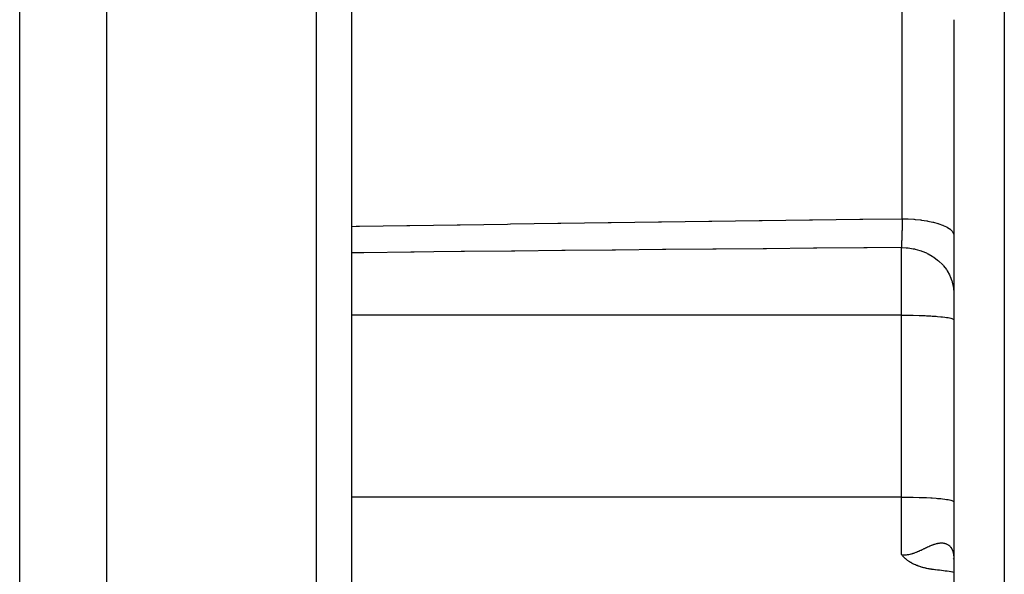
# Model space of a CAD drawing. Extents: x 24 to 1593, y -997 to 283.
# Drawn here: x 120 to 176, y -448 to -416 of the extents above; entities that cross this region are included whole.
import ezdxf

# ---------------------------------------------------------------- set-up
doc = ezdxf.new("R2010")
doc.units = 0
doc.linetypes.add('DASHED', pattern=[11.05, 8.7, -2.35])
doc.layers.get('0').update_dxf_attribs({"linetype": 'CONTINUOUS'})
doc.layers.add('NEVIDI', color=4, linetype='DASHED')

msp = doc.modelspace()

# ---------------------------------------------------------------- linework, layer by layer
at = {"color": 2}
for p, q in [((120, -463.440686), (120, -348.440686)), ((125, -498.440686), (125, -348.440686)), ((139, -348.440686), (139, -496.440686)), ((139, -348.440686), (139, -496.440686)), ((173.5, -415.963822), (173.5, -472.795794)), ((173.5, -415.963823), (173.5, -472.795794)), ((170.537558, -446.642743), (170.5, -446.59815)), ((170.56757, -446.676812), (170.537558, -446.642743)), ((170.584211, -446.695096), (170.56757, -446.676812)), ((170.61371, -446.726451), (170.584211, -446.695096)), ((170.632368, -446.745606), (170.61371, -446.726451)), ((170.643614, -446.756908), (170.632368, -446.745606)), ((170.68209, -446.794245), (170.643614, -446.756908)), ((170.725614, -446.834113), (170.68209, -446.794245)), ((170.73354, -446.841116), (170.725614, -446.834113)), ((170.74609, -446.85205), (170.73354, -446.841116)), ((170.787043, -446.886442), (170.74609, -446.85205)), ((170.814518, -446.908464), (170.787043, -446.886442)), ((170.842822, -446.930316), (170.814518, -446.908464)), ((170.886159, -446.962219), (170.842822, -446.930316)), ((170.900833, -446.972613), (170.886159, -446.962219)), ((170.910817, -446.979571), (170.900833, -446.972613)), ((170.942558, -447.0011), (170.910817, -446.979571)), ((170.961315, -447.013414), (170.942558, -447.0011)), ((171.014921, -447.047023), (170.961315, -447.013414)), ((171.024542, -447.052818), (171.014921, -447.047023)), ((171.038686, -447.061211), (171.024542, -447.052818)), ((171.0906, -447.090787), (171.038686, -447.061211)), ((171.126995, -447.110431), (171.0906, -447.090787)), ((171.159479, -447.127249), (171.126995, -447.110431)), ((171.208483, -447.151417), (171.159479, -447.127249)), ((171.231358, -447.162228), (171.208483, -447.151417)), ((171.246863, -447.169392), (171.231358, -447.162228)), ((171.306383, -447.195726), (171.246863, -447.169392)), ((171.374148, -447.223605), (171.306383, -447.195726)), ((173.499623, -446.86849), (173.490852, -446.822123)), ((173.498563, -446.746068), (173.499854, -446.794126)), ((173.5, -446.870988), (173.499623, -446.86849)), ((173.499854, -446.794126), (173.499932, -446.80131)), ((173.499932, -446.80131), (173.5, -446.816933)), ((171.384522, -447.227687), (171.374148, -447.223605)), ((171.400805, -447.233998), (171.384522, -447.227687)), ((171.466102, -447.258187), (171.400805, -447.233998)), ((171.508534, -447.272994), (171.466102, -447.258187)), ((171.550914, -447.287108), (171.508534, -447.272994)), ((171.622056, -447.309382), (171.550914, -447.287108)), ((171.639031, -447.314448), (171.622056, -447.309382)), ((171.649266, -447.317458), (171.639031, -447.314448)), ((171.710801, -447.334877), (171.649266, -447.317458)), ((171.730458, -447.340205), (171.710801, -447.334877)), ((171.79507, -447.356955), (171.730458, -447.340205)), ((171.82501, -447.364338), (171.79507, -447.356955)), ((171.880758, -447.377483), (171.82501, -447.364338)), ((171.922585, -447.386854), (171.880758, -447.377483)), ((171.944722, -447.39165), (171.922585, -447.386854)), ((172.022981, -447.407741), (171.944722, -447.39165)), ((172.097489, -447.421885), (172.022981, -447.407741)), ((172.126443, -447.427091), (172.097489, -447.421885)), ((172.188396, -447.437713), (172.126443, -447.427091)), ((172.232465, -447.444857), (172.188396, -447.437713)), ((172.252726, -447.448031), (172.232465, -447.444857)), ((172.341396, -447.461142), (172.252726, -447.448031)), ((172.410097, -447.470473), (172.341396, -447.461142)), ((172.452816, -447.475933), (172.410097, -447.470473)), ((172.56075, -447.488635), (172.452816, -447.475933)), ((172.566919, -447.489256), (172.56075, -447.488635)), ((172.681837, -447.501341), (172.566919, -447.489256)), ((172.795108, -447.514048), (172.681837, -447.501341)), ((172.906757, -447.527405), (172.795108, -447.514048)), ((173.016803, -447.541442), (172.906757, -447.527405)), ((173.125255, -447.556191), (173.016803, -447.541442)), ((173.232119, -447.571684), (173.125255, -447.556191)), ((173.3374, -447.587954), (173.232119, -447.571684)), ((173.423732, -447.602174), (173.3374, -447.587954)), ((173.45427, -447.608186), (173.36202, -447.590026)), ((173.5, -447.617816), (173.45427, -447.608186))]:
    msp.add_line(p, q, dxfattribs=at)
at = {"layer": 'NEVIDI', "color": 7, "linetype": 'CONTINUOUS'}
for p, q in [((137, -498.440686), (137, -348.440686)), ((170.552357, -427.36747), (170.552357, -409.639193)), ((176.395302, -414.044329), (176.395302, -438.146831)), ((159.649342, -427.503754), (162.347393, -427.468748)), ((162.347393, -427.468748), (162.532651, -427.466376)), ((162.532651, -427.466376), (165.230716, -427.43229)), ((165.230716, -427.43229), (165.415974, -427.42998)), ((165.415974, -427.42998), (168.114052, -427.396782)), ((168.114052, -427.396782), (168.299311, -427.394532)), ((168.299311, -427.394532), (170.552357, -427.36747)), ((170.551218, -427.421327), (170.549273, -427.510584)), ((170.552358, -427.36747), (170.551218, -427.421327)), ((170.552357, -427.36747), (170.825527, -427.37289)), ((170.825527, -427.37289), (170.850093, -427.373765)), ((170.850093, -427.373765), (170.896737, -427.375603)), ((170.896737, -427.375603), (171.217905, -427.394705)), ((171.217905, -427.394705), (171.240192, -427.396459)), ((171.240192, -427.396459), (171.285641, -427.400212)), ((171.285641, -427.400212), (171.597686, -427.432669)), ((171.597686, -427.432669), (171.617104, -427.435092)), ((171.617104, -427.435092), (171.660593, -427.440697)), ((171.660593, -427.440697), (171.957923, -427.486081)), ((139, -427.803295), (139.281407, -427.798754)), ((139.281407, -427.798754), (139.466655, -427.795805)), ((139.466655, -427.795805), (142.164587, -427.753451)), ((142.164587, -427.753451), (142.349836, -427.750583)), ((142.349836, -427.750583), (145.047789, -427.709376)), ((145.047789, -427.709376), (145.23304, -427.706585)), ((145.23304, -427.706585), (147.931012, -427.666493)), ((147.931012, -427.666493), (148.116265, -427.663778)), ((148.116265, -427.663778), (150.814255, -427.624768)), ((150.814255, -427.624768), (150.999508, -427.622126)), ((150.999508, -427.622126), (153.697556, -427.584165)), ((153.697556, -427.584165), (153.88277, -427.581595)), ((153.88277, -427.581595), (156.580793, -427.544651)), ((156.580793, -427.544651), (156.766048, -427.542149)), ((156.766048, -427.542149), (159.464085, -427.50619)), ((159.464085, -427.50619), (159.649342, -427.503754)), ((170.536859, -428.011303), (170.535938, -428.044425)), ((170.539985, -427.895178), (170.536859, -428.011303)), ((170.540571, -427.872703), (170.539985, -427.895178)), ((170.543371, -427.762226), (170.540571, -427.872703)), ((170.544452, -427.718145), (170.543371, -427.762226)), ((170.545015, -427.69483), (170.544452, -427.718145)), ((170.54519, -427.687544), (170.545015, -427.69483)), ((170.548733, -427.534745), (170.54519, -427.687544)), ((170.549273, -427.510584), (170.548733, -427.534745)), ((171.957923, -427.486081), (171.974646, -427.489024)), ((171.974646, -427.489024), (172.015437, -427.496389)), ((172.015437, -427.496389), (172.292568, -427.554041)), ((172.292568, -427.554041), (172.306446, -427.557309)), ((172.306446, -427.557309), (172.343612, -427.566257)), ((172.343612, -427.566257), (172.595473, -427.635298)), ((172.595473, -427.635298), (172.606628, -427.638736)), ((172.606628, -427.638736), (172.63975, -427.649159)), ((172.63975, -427.649159), (172.861537, -427.728486)), ((172.861537, -427.728486), (172.869914, -427.73186)), ((172.869914, -427.73186), (172.898484, -427.743611)), ((172.898484, -427.743611), (173.085951, -427.83194)), ((173.085951, -427.83194), (173.091771, -427.835062)), ((173.091771, -427.835062), (173.115162, -427.847895)), ((173.115162, -427.847895), (173.264636, -427.943757)), ((173.264636, -427.943757), (173.268439, -427.946606)), ((173.268439, -427.946606), (173.286254, -427.960311)), ((173.286254, -427.960311), (173.394638, -428.062089)), ((170.518675, -428.582567), (170.516359, -428.643991)), ((170.520401, -428.535216), (170.518675, -428.582567)), ((170.521063, -428.516695), (170.520401, -428.535216)), ((170.525496, -428.387453), (170.521063, -428.516695)), ((170.525802, -428.378213), (170.525496, -428.387453)), ((170.526146, -428.367732), (170.525802, -428.378213)), ((170.527978, -428.311005), (170.526146, -428.367732)), ((170.530483, -428.230705), (170.527978, -428.311005)), ((170.531117, -428.209896), (170.530483, -428.230705)), ((170.534855, -428.08269), (170.531117, -428.209896)), ((170.535326, -428.066138), (170.534855, -428.08269)), ((170.535938, -428.044425), (170.535326, -428.066138)), ((173.394638, -428.062089), (173.396719, -428.064502)), ((173.396719, -428.064502), (173.408572, -428.078765)), ((173.408572, -428.078765), (173.473527, -428.184718)), ((173.473527, -428.184718), (173.474356, -428.186681)), ((173.474356, -428.186681), (173.480119, -428.20132)), ((173.480119, -428.20132), (173.5, -428.309624)), ((153.935065, -429.162366), (151.238908, -429.188862)), ((154.122282, -429.16055), (153.935065, -429.162366)), ((156.818359, -429.134731), (154.122282, -429.16055)), ((157.005578, -429.132961), (156.818359, -429.134731)), ((159.701674, -429.107796), (157.005578, -429.132961)), ((159.888895, -429.106071), (159.701674, -429.107796)), ((162.585007, -429.081541), (159.888895, -429.106071)), ((162.77223, -429.079859), (162.585007, -429.081541)), ((165.468358, -429.055946), (162.77223, -429.079859)), ((165.655454, -429.054307), (165.468358, -429.055946)), ((168.351724, -429.03099), (165.655454, -429.054307)), ((168.536983, -429.029407), (168.351724, -429.03099)), ((170.5, -429.0128), (168.536983, -429.029407)), ((170.5, -432.887153), (170.5, -429.0128)), ((170.5, -429.0128), (170.781546, -429.024214)), ((170.500066, -429.011715), (170.500009, -429.0128)), ((170.504725, -428.917751), (170.500066, -429.011715)), ((170.50541, -428.903195), (170.504725, -428.917751)), ((170.506666, -428.876001), (170.50541, -428.903195)), ((170.509091, -428.821652), (170.506666, -428.876001)), ((170.510012, -428.800374), (170.509091, -428.821652)), ((170.510689, -428.784518), (170.510012, -428.800374)), ((170.515235, -428.672955), (170.510689, -428.784518)), ((170.515904, -428.655774), (170.515235, -428.672955)), ((170.516359, -428.643991), (170.515904, -428.655774)), ((170.781546, -429.024214), (170.848663, -429.030325)), ((170.848663, -429.030325), (170.895766, -429.035402)), ((170.895766, -429.035402), (171.17873, -429.079855)), ((171.17873, -429.079855), (171.243083, -429.093387)), ((171.243083, -429.093387), (171.289032, -429.103848)), ((171.289032, -429.103848), (171.563883, -429.180876)), ((139.518953, -429.311861), (139, -429.317676)), ((139.70616, -429.309791), (139.518953, -429.311861)), ((142.402119, -429.280372), (139.70616, -429.309791)), ((142.589159, -429.278358), (142.402119, -429.280372)), ((143.72522, -429.266198), (142.589159, -429.278358)), ((145.28528, -429.249704), (143.72522, -429.266198)), ((145.472494, -429.24774), (145.28528, -429.249704)), ((148.168541, -429.219829), (145.472494, -429.24774)), ((148.355724, -429.217916), (148.168541, -429.219829)), ((151.051685, -429.190725), (148.355724, -429.217916)), ((151.238908, -429.188862), (151.051685, -429.190725)), ((171.563883, -429.180876), (171.623971, -429.201161)), ((171.623971, -429.201161), (171.667876, -429.216805)), ((171.667876, -429.216805), (171.929759, -429.325386)), ((171.929759, -429.325386), (171.985035, -429.35187)), ((171.985035, -429.35187), (172.026147, -429.372434)), ((172.026147, -429.372434), (172.269858, -429.510781)), ((172.269858, -429.510781), (172.319333, -429.542621)), ((172.319333, -429.542621), (172.356872, -429.567709)), ((172.356872, -429.567709), (172.578116, -429.733745)), ((172.578116, -429.733745), (172.621318, -429.770243)), ((172.621318, -429.770243), (172.654646, -429.799431)), ((172.654646, -429.799431), (172.84912, -429.990412)), ((172.84912, -429.990412), (172.885374, -430.030562)), ((172.885374, -430.030562), (172.913876, -430.06331)), ((172.913876, -430.06331), (173.077719, -430.275911)), ((173.077719, -430.275911), (173.106662, -430.318744)), ((173.106662, -430.318744), (173.129872, -430.35452)), ((173.129872, -430.35452), (173.259922, -430.585191)), ((173.259922, -430.585191), (173.281482, -430.629969)), ((173.281482, -430.629969), (173.298941, -430.668078)), ((173.298941, -430.668078), (173.392471, -430.912708)), ((173.392471, -430.912708), (173.406519, -430.958336)), ((173.406519, -430.958336), (173.417925, -430.998108)), ((173.417925, -430.998108), (173.473012, -431.252778)), ((173.473012, -431.252778), (173.47967, -431.29832)), ((173.47967, -431.29832), (173.484818, -431.339033)), ((173.484818, -431.339033), (173.5, -431.598879)), ((170.5, -432.887153), (139, -432.887153)), ((170.5, -443.308893), (170.5, -432.887153)), ((170.5, -432.887153), (170.773577, -432.888243)), ((170.773577, -432.888243), (170.781548, -432.888307)), ((170.781548, -432.888307), (171.147285, -432.893312)), ((171.147285, -432.893312), (171.178733, -432.893933)), ((171.178733, -432.893933), (171.510846, -432.902443)), ((171.510846, -432.902443), (171.563887, -432.904147)), ((171.563887, -432.904147), (171.858438, -432.915495)), ((171.858438, -432.915495), (171.929763, -432.918758)), ((171.929763, -432.918758), (172.184232, -432.932247)), ((172.184232, -432.932247), (172.269861, -432.937502)), ((172.269861, -432.937502), (172.483315, -432.952444)), ((172.483315, -432.952444), (172.578118, -432.960045)), ((172.578118, -432.960045), (172.750896, -432.975765)), ((172.750896, -432.975765), (172.849121, -432.985996)), ((172.849121, -432.985996), (172.982612, -433.00183)), ((172.982612, -433.00183), (173.077721, -433.014861)), ((173.077721, -433.014861), (173.174838, -433.030229)), ((173.174838, -433.030229), (173.259923, -433.046131)), ((173.259923, -433.046131), (173.324537, -433.060512)), ((173.324537, -433.060512), (173.392471, -433.079245)), ((173.392471, -433.079245), (173.429338, -433.092206)), ((173.429338, -433.092206), (173.473012, -433.113628)), ((173.473012, -433.113628), (173.487506, -433.124783)), ((173.487506, -433.124783), (173.5, -433.148621)), ((176.395302, -438.146831), (176.395302, -475.793967)), ((170.5, -443.308893), (139, -443.308893)), ((170.5, -446.59815), (170.5, -443.308893)), ((170.5, -443.308893), (170.773577, -443.309982)), ((170.773577, -443.309982), (170.781548, -443.310047)), ((170.781548, -443.310047), (171.147285, -443.315052)), ((171.147285, -443.315052), (171.178733, -443.315673)), ((171.178733, -443.315673), (171.510846, -443.324183)), ((171.510846, -443.324183), (171.563887, -443.325886)), ((171.563887, -443.325886), (171.858438, -443.337235)), ((171.858438, -443.337235), (171.929763, -443.340497)), ((171.929763, -443.340497), (172.184232, -443.353986)), ((172.184232, -443.353986), (172.269861, -443.359242)), ((172.269861, -443.359242), (172.483315, -443.374183)), ((172.483315, -443.374183), (172.578118, -443.381785)), ((172.578118, -443.381785), (172.750896, -443.397504)), ((172.750896, -443.397504), (172.849121, -443.407735)), ((172.849121, -443.407735), (172.982612, -443.42357)), ((172.982612, -443.42357), (173.077721, -443.436601)), ((173.077721, -443.436601), (173.174838, -443.451968)), ((173.174838, -443.451968), (173.259923, -443.467871)), ((173.259923, -443.467871), (173.324537, -443.482251)), ((173.324537, -443.482251), (173.392471, -443.500985)), ((173.392471, -443.500985), (173.429338, -443.513945)), ((173.429338, -443.513945), (173.473012, -443.535368)), ((173.473012, -443.535368), (173.487506, -443.546522)), ((173.487506, -443.546522), (173.5, -443.57036)), ((172.13094, -446.102818), (172.182841, -446.081072)), ((172.182841, -446.081072), (172.190484, -446.077949)), ((172.190484, -446.077949), (172.241696, -446.0576)), ((172.241696, -446.0576), (172.249227, -446.054695)), ((172.249227, -446.054695), (172.26985, -446.046861)), ((172.26985, -446.046861), (172.281511, -446.042513)), ((172.281511, -446.042513), (172.2997, -446.03585)), ((172.2997, -446.03585), (172.307063, -446.033196)), ((172.307063, -446.033196), (172.356529, -446.016034)), ((172.356529, -446.016034), (172.363776, -446.013623)), ((172.363776, -446.013623), (172.41229, -445.998199)), ((172.41229, -445.998199), (172.419403, -445.996047)), ((172.419403, -445.996047), (172.466847, -445.982451)), ((172.466847, -445.982451), (172.473826, -445.980565)), ((172.473826, -445.980565), (172.52031, -445.968795)), ((172.52031, -445.968795), (172.527095, -445.967196)), ((172.527095, -445.967196), (172.572543, -445.957306)), ((172.572543, -445.957306), (172.578097, -445.956198)), ((172.578097, -445.956198), (172.579216, -445.955978)), ((172.579216, -445.955978), (172.623687, -445.94799)), ((172.623687, -445.94799), (172.630197, -445.94695)), ((172.630197, -445.94695), (172.673761, -445.940879)), ((172.673761, -445.940879), (172.680112, -445.940128)), ((172.680112, -445.940128), (172.722654, -445.936019)), ((172.722654, -445.936019), (172.728876, -445.935557)), ((172.728876, -445.935557), (172.770429, -445.933434)), ((172.770429, -445.933434), (172.776489, -445.933269)), ((172.776489, -445.933269), (172.81706, -445.933167)), ((172.81706, -445.933167), (172.822991, -445.933303)), ((172.822991, -445.933303), (172.84912, -445.934379)), ((172.84912, -445.934379), (172.862557, -445.935244)), ((172.862557, -445.935244), (172.868316, -445.935681)), ((172.868316, -445.935681), (172.906706, -445.939654)), ((172.906706, -445.939654), (172.912316, -445.940394)), ((172.912316, -445.940394), (172.949506, -445.946399)), ((172.949506, -445.946399), (172.954919, -445.947438)), ((172.954919, -445.947438), (172.990816, -445.955465)), ((172.990816, -445.955465), (172.996008, -445.956796)), ((172.996008, -445.956796), (173.030601, -445.966831)), ((173.030601, -445.966831), (173.035609, -445.968459)), ((173.035609, -445.968459), (173.068885, -445.980478)), ((173.068885, -445.980478), (173.073685, -445.982391)), ((173.073685, -445.982391), (173.077697, -445.984027)), ((173.077697, -445.984027), (173.105578, -445.996346)), ((173.105578, -445.996346), (173.110258, -445.998584)), ((173.110258, -445.998584), (173.140806, -446.014475)), ((173.140806, -446.014475), (173.145233, -446.016973)), ((173.145233, -446.016973), (173.174519, -446.034838)), ((173.174519, -446.034838), (173.178751, -446.037623)), ((173.178751, -446.037623), (173.206645, -446.057375)), ((173.206645, -446.057375), (173.210674, -446.060439)), ((173.210674, -446.060439), (173.237283, -446.082151)), ((173.237283, -446.082151), (173.241108, -446.085494)), ((173.241108, -446.085494), (173.259937, -446.102843)), ((170.5, -446.59815), (170.560866, -446.606279)), ((170.560866, -446.606279), (170.570266, -446.607261)), ((170.570266, -446.607261), (170.63437, -446.612088)), ((170.63437, -446.612088), (170.64368, -446.612524)), ((170.64368, -446.612524), (170.707472, -446.613718)), ((170.707472, -446.613718), (170.716689, -446.613631)), ((170.716689, -446.613631), (170.780177, -446.611222)), ((170.780177, -446.611222), (170.781524, -446.611136)), ((170.781524, -446.611136), (170.789433, -446.610604)), ((170.789433, -446.610604), (170.85237, -446.604644)), ((170.85237, -446.604644), (170.861736, -446.603501)), ((170.861736, -446.603501), (170.924387, -446.594189)), ((170.924387, -446.594189), (170.933701, -446.59256)), ((170.933701, -446.59256), (170.996013, -446.58008)), ((170.996013, -446.58008), (171.00531, -446.577988)), ((171.00531, -446.577988), (171.067337, -446.562585)), ((171.067337, -446.562585), (171.076565, -446.560088)), ((171.076565, -446.560088), (171.138291, -446.542098)), ((171.138291, -446.542098), (171.147481, -446.539233)), ((171.147481, -446.539233), (171.178778, -446.529127)), ((171.178778, -446.529127), (171.208993, -446.518878)), ((171.208993, -446.518878), (171.218161, -446.515676)), ((171.218161, -446.515676), (171.279307, -446.493277)), ((171.279307, -446.493277), (171.288408, -446.489794)), ((171.288408, -446.489794), (171.349064, -446.465695)), ((171.349064, -446.465695), (171.358115, -446.461976)), ((171.358115, -446.461976), (171.418047, -446.436613)), ((171.418047, -446.436613), (171.426927, -446.432753)), ((171.426927, -446.432753), (171.486071, -446.406461)), ((171.486071, -446.406461), (171.494882, -446.402463)), ((171.494882, -446.402463), (171.550739, -446.3767)), ((171.550739, -446.3767), (171.553256, -446.375523)), ((171.553256, -446.375523), (171.561918, -446.371466)), ((171.561918, -446.371466), (171.563888, -446.370541)), ((171.563888, -446.370541), (171.619669, -446.344106)), ((171.619669, -446.344106), (171.628149, -446.340051)), ((171.628149, -446.340051), (171.685285, -446.312535)), ((171.685285, -446.312535), (171.693675, -446.308471)), ((171.693675, -446.308471), (171.7501, -446.281054)), ((171.7501, -446.281054), (171.758419, -446.277004)), ((171.758419, -446.277004), (171.814069, -446.249927)), ((171.814069, -446.249927), (171.822371, -446.245894)), ((171.822371, -446.245894), (171.877414, -446.219265)), ((171.877414, -446.219265), (171.885529, -446.215361)), ((171.885529, -446.215361), (171.929674, -446.194254)), ((171.929674, -446.194254), (171.939976, -446.189367)), ((171.939976, -446.189367), (171.947955, -446.185593)), ((171.947955, -446.185593), (172.001773, -446.160439)), ((172.001773, -446.160439), (172.009678, -446.156793)), ((172.009678, -446.156793), (172.0629, -446.13262)), ((172.0629, -446.13262), (172.070728, -446.129125)), ((172.070728, -446.129125), (172.123216, -446.106132)), ((172.123216, -446.106132), (172.13094, -446.102818)), ((173.259937, -446.102843), (173.266344, -446.109102)), ((173.266344, -446.109102), (173.269986, -446.112745)), ((173.269986, -446.112745), (173.293864, -446.138266)), ((173.293864, -446.138266), (173.297291, -446.142179)), ((173.297291, -446.142179), (173.319777, -446.169588)), ((173.319777, -446.169588), (173.322995, -446.173777)), ((173.322995, -446.173777), (173.344048, -446.20303)), ((173.344048, -446.20303), (173.347041, -446.207472)), ((173.347041, -446.207472), (173.366553, -446.238399)), ((173.366553, -446.238399), (173.369319, -446.243085)), ((173.369319, -446.243085), (173.38723, -446.275534)), ((173.38723, -446.275534), (173.389766, -446.280451)), ((173.389766, -446.280451), (173.392526, -446.285903)), ((173.392526, -446.285903), (173.406142, -446.314463)), ((173.406142, -446.314463), (173.408448, -446.319601)), ((173.408448, -446.319601), (173.423278, -446.355084)), ((173.423278, -446.355084), (173.42536, -446.360444)), ((173.42536, -446.360444), (173.438686, -446.397435)), ((173.438686, -446.397435), (173.440556, -446.403045)), ((173.440556, -446.403045), (173.45237, -446.441477)), ((173.45237, -446.441477), (173.454015, -446.447298)), ((173.454015, -446.447298), (173.464308, -446.487075)), ((173.464308, -446.487075), (173.46574, -446.493146)), ((173.46574, -446.493146), (173.473007, -446.5266)), ((173.473007, -446.5266), (173.47454, -446.534323)), ((173.47454, -446.534323), (173.475738, -446.540548)), ((173.475738, -446.540548), (173.483053, -446.583151)), ((173.483053, -446.583151), (173.484037, -446.58964)), ((173.484037, -446.58964), (173.489854, -446.633612)), ((173.490603, -446.640215), (173.494918, -446.685511)), ((173.494918, -446.685511), (173.495452, -446.69241)), ((173.495452, -446.69241), (173.49826, -446.739071))]:
    msp.add_line(p, q, dxfattribs=at)

doc.saveas('drawing.dxf')
